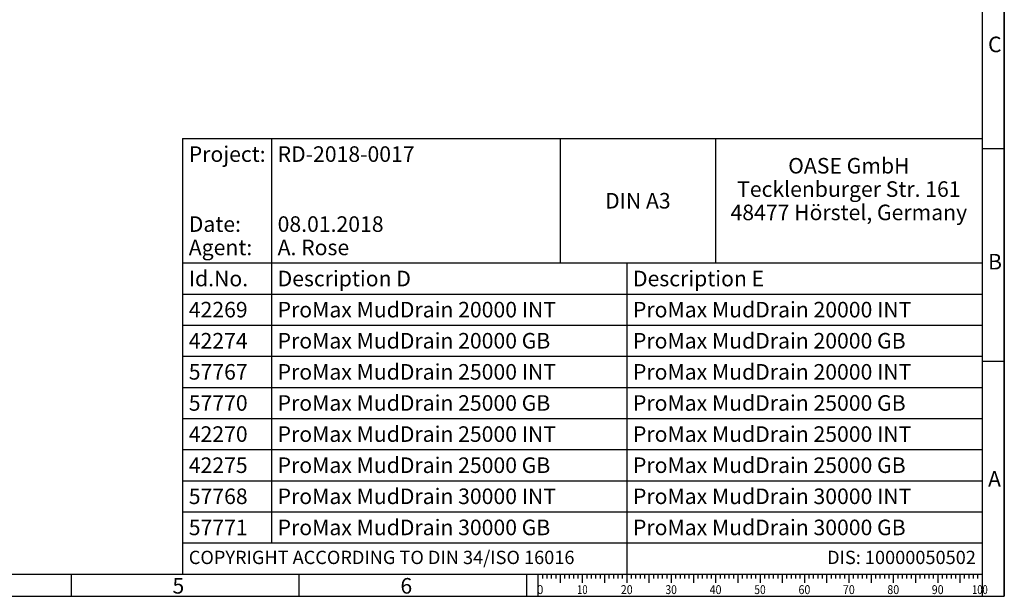
# Model space of a CAD drawing. Extents: x 0 to 420, y 0 to 297.
# Drawn here: x 198 to 420, y 0 to 130 of the extents above; entities that cross this region are included whole.
import ezdxf
from ezdxf.enums import TextEntityAlignment as Align

# ---------------------------------------------------------------- set-up
doc = ezdxf.new("R2010")
doc.units = 0
doc.header["$LTSCALE"] = 23.1
doc.layers.get('0').update_dxf_attribs({"linetype": 'CONTINUOUS'})
doc.layers.add('FRAME', color=7, linetype='CONTINUOUS')
doc.styles.get("Standard").update_dxf_attribs({"font": 'arial.ttf'})
doc.styles.add('TEXTSTYLE_2', font='arial.ttf')
doc.styles.add('TEXTSTYLE_3', font='txt', dxfattribs={"width": 0.8})

msp = doc.modelspace()

# ---------------------------------------------------------------- linework, layer by layer
at = {"color": 1, "linetype": 'CONTINUOUS'}
for p, q in [((420, 0), (420, 297)), ((420, 296.5), (420, 0)), ((420, 100.667), (415, 100.667)), ((420, 52.833), (415, 52.833)), ((210, 0), (210, 5)), ((261.25, 0), (261.25, 5)), ((312.5, 0), (312.5, 5)), ((0, 0), (420, 0)), ((0, 0), (420, 0))]:
    msp.add_line(p, q, dxfattribs=at)
at = {"color": 3, "linetype": 'CONTINUOUS'}
for p in [(415, 292), (5, 5)]:
    msp.add_line(p, (415, 5), dxfattribs=at)
at = {"color": 2, "linetype": 'CONTINUOUS'}
for p, q in [((315, 5), (415, 5)), ((315, 5), (315, 0)), ((316, 5), (316, 4)), ((317, 5), (317, 4)), ((318, 5), (318, 4)), ((319, 5), (319, 4)), ((320, 5), (320, 3)), ((321, 5), (321, 4)), ((322, 5), (322, 4)), ((323, 5), (323, 4)), ((324, 5), (324, 4)), ((325, 5), (325, 3)), ((326, 5), (326, 4)), ((327, 5), (327, 4)), ((328, 5), (328, 4)), ((329, 5), (329, 4)), ((330, 5), (330, 3)), ((331, 5), (331, 4)), ((332, 5), (332, 4)), ((333, 5), (333, 4)), ((334, 5), (334, 4)), ((335, 5), (335, 3)), ((336, 5), (336, 4)), ((337, 5), (337, 4)), ((338, 5), (338, 4)), ((339, 5), (339, 4)), ((340, 5), (340, 3)), ((341, 5), (341, 4)), ((342, 5), (342, 4)), ((343, 5), (343, 4)), ((344, 5), (344, 4)), ((345, 5), (345, 3)), ((346, 5), (346, 4)), ((347, 5), (347, 4)), ((348, 5), (348, 4)), ((349, 5), (349, 4)), ((350, 5), (350, 3)), ((351, 5), (351, 4)), ((352, 5), (352, 4)), ((353, 5), (353, 4)), ((354, 5), (354, 4)), ((355, 5), (355, 3)), ((356, 5), (356, 4)), ((357, 5), (357, 4)), ((358, 5), (358, 4)), ((359, 5), (359, 4)), ((360, 5), (360, 3)), ((361, 5), (361, 4)), ((362, 5), (362, 4)), ((363, 5), (363, 4)), ((364, 5), (364, 4)), ((365, 5), (365, 3)), ((366, 5), (366, 4)), ((367, 5), (367, 4)), ((368, 5), (368, 4)), ((369, 5), (369, 4)), ((370, 5), (370, 3)), ((371, 5), (371, 4)), ((372, 5), (372, 4)), ((373, 5), (373, 4)), ((374, 5), (374, 4)), ((375, 5), (375, 3)), ((376, 5), (376, 4)), ((377, 5), (377, 4)), ((378, 5), (378, 4)), ((379, 5), (379, 4)), ((380, 5), (380, 3)), ((381, 5), (381, 4)), ((382, 5), (382, 4)), ((383, 5), (383, 4)), ((384, 5), (384, 4)), ((385, 5), (385, 3)), ((386, 5), (386, 4)), ((387, 5), (387, 4)), ((388, 5), (388, 4)), ((389, 5), (389, 4)), ((390, 5), (390, 3)), ((391, 5), (391, 4)), ((392, 5), (392, 4)), ((393, 5), (393, 4)), ((394, 5), (394, 4)), ((395, 5), (395, 3)), ((396, 5), (396, 4)), ((397, 5), (397, 4)), ((398, 5), (398, 4)), ((399, 5), (399, 4)), ((400, 5), (400, 3)), ((401, 5), (401, 4)), ((402, 5), (402, 4)), ((403, 5), (403, 4)), ((404, 5), (404, 4)), ((405, 5), (405, 3)), ((406, 5), (406, 4)), ((407, 5), (407, 4)), ((408, 5), (408, 4)), ((409, 5), (409, 4)), ((410, 5), (410, 3)), ((411, 5), (411, 4)), ((412, 5), (412, 4)), ((413, 5), (413, 4)), ((414, 5), (414, 4)), ((415, 5), (415, 0)), ((315, 0), (415, 0))]:
    msp.add_line(p, q, dxfattribs=at)
at = {"layer": 'FRAME', "color": 2, "linetype": 'CONTINUOUS'}
for p, q in [((235, 103), (415, 103)), ((235, 103), (235, 5)), ((255, 103), (255, 12)), ((320, 103), (320, 75)), ((355, 103), (355, 75)), ((415, 103), (415, 5)), ((235, 75), (415, 75)), ((335, 75), (335, 5)), ((235, 68), (415, 68)), ((235, 61), (415, 61)), ((235, 54), (415, 54)), ((235, 47), (415, 47)), ((235, 40), (415, 40)), ((235, 33), (415, 33)), ((235, 26), (415, 26)), ((235, 19), (415, 19)), ((235, 12), (415, 12)), ((235, 5), (415, 5))]:
    msp.add_line(p, q, dxfattribs=at)

# ---------------------------------------------------------------- texts
at = {"color": 5, "linetype": 'CONTINUOUS'}
for s, p in [('C', (416.335, 122.421)), ('5', (232.728, 0.608)), ('6', (284.044, 0.608))]:
    msp.add_text(s, height=3.5, dxfattribs=at).set_placement(p)
at = {"color": 5, "linetype": 'CONTINUOUS', "style": 'TEXTSTYLE_2'}
for s, p in [('B', (416.335, 73.538)), ('A', (416.335, 24.656))]:
    msp.add_text(s, height=3.5, dxfattribs=at).set_placement(p)
at = {"color": 5, "linetype": 'CONTINUOUS', "style": 'TEXTSTYLE_3'}
for s, width, p in [('0', 0.97619, (315.5, 0.5)), ('10', 0.77381, (325, 0.5)), ('20', 0.880952, (335, 0.5)), ('30', 0.845238, (345, 0.5)), ('40', 0.880952, (355, 0.5)), ('50', 0.845238, (365, 0.5)), ('60', 0.880952, (375, 0.5)), ('70', 0.880952, (385, 0.5)), ('80', 0.880952, (395, 0.5)), ('90', 0.880952, (405, 0.5)), ('100', 0.777778, (414.5, 0.5))]:
    msp.add_text(s, height=2, dxfattribs=dict(at, width=width)).set_placement(p, align=Align.CENTER)
at = {"layer": 'FRAME', "color": 1, "linetype": 'CONTINUOUS'}
for s, height, p in [('Project:', 3.5, (236.4, 97.75)), ('Date:', 3.5, (236.4, 82)), ('Agent: ', 3.5, (236.4, 76.75)), ('Id.No.', 3.5, (236.4, 69.75)), ('Description D', 3.5, (256.4, 69.75)), ('Description E', 3.5, (336.4, 69.75)), ('COPYRIGHT ACCORDING TO DIN 34/ISO 16016 ', 3, (236.4, 7.25))]:
    msp.add_text(s, height=height, dxfattribs=at).set_placement(p)
at = {"layer": 'FRAME', "color": 5, "linetype": 'CONTINUOUS'}
for s, p in [('RD-2018-0017', (256.4, 97.75)), ('08.01.2018', (256.4, 82)), ('A. Rose', (256.4, 76.75)), ('ProMax MudDrain 20000 INT', (256.4, 62.75)), ('ProMax MudDrain 20000 INT', (336.4, 62.75)), ('42269 ', (236.4, 62.75)), ('42274', (236.4, 55.75)), ('ProMax MudDrain 20000 GB', (256.4, 55.75)), ('ProMax MudDrain 20000 GB', (336.4, 55.75)), ('57767', (236.4, 48.75)), ('ProMax MudDrain 25000 INT', (256.4, 48.75)), ('ProMax MudDrain 20000 INT', (336.4, 48.75)), ('57770', (236.4, 41.75)), ('ProMax MudDrain 25000 GB', (256.4, 41.75)), ('ProMax MudDrain 25000 GB', (336.4, 41.75)), ('42270', (236.4, 34.75)), ('ProMax MudDrain 25000 INT', (256.4, 34.75)), ('ProMax MudDrain 25000 INT', (336.4, 34.75)), ('42275', (236.4, 27.75)), ('ProMax MudDrain 25000 GB', (256.4, 27.75)), ('ProMax MudDrain 25000 GB', (336.4, 27.75)), ('ProMax MudDrain 30000 INT', (256.4, 20.75)), ('ProMax MudDrain 30000 INT', (336.4, 20.75)), ('57768', (236.4, 20.75)), ('57771', (236.4, 13.75)), ('ProMax MudDrain 30000 GB', (256.4, 13.75)), ('ProMax MudDrain 30000 GB', (336.4, 13.75))]:
    msp.add_text(s, height=3.5, dxfattribs=at).set_placement(p)
for s, p in [('OASE GmbH', (385, 95.125)), ('Tecklenburger Str. 161', (385, 89.875)), ('48477 Hörstel, Germany', (385, 84.625))]:
    msp.add_text(s, height=3.5, dxfattribs=at).set_placement(p, align=Align.CENTER)
at = {"layer": 'FRAME', "color": 1, "linetype": 'CONTINUOUS'}
msp.add_text('DIN A3', height=3.5, dxfattribs=at).set_placement((337.5, 87.25), align=Align.CENTER)
msp.add_text('DIS: 10000050502', height=3, dxfattribs=at).set_placement((413.6, 7.25), align=Align.RIGHT)

doc.saveas('drawing.dxf')
